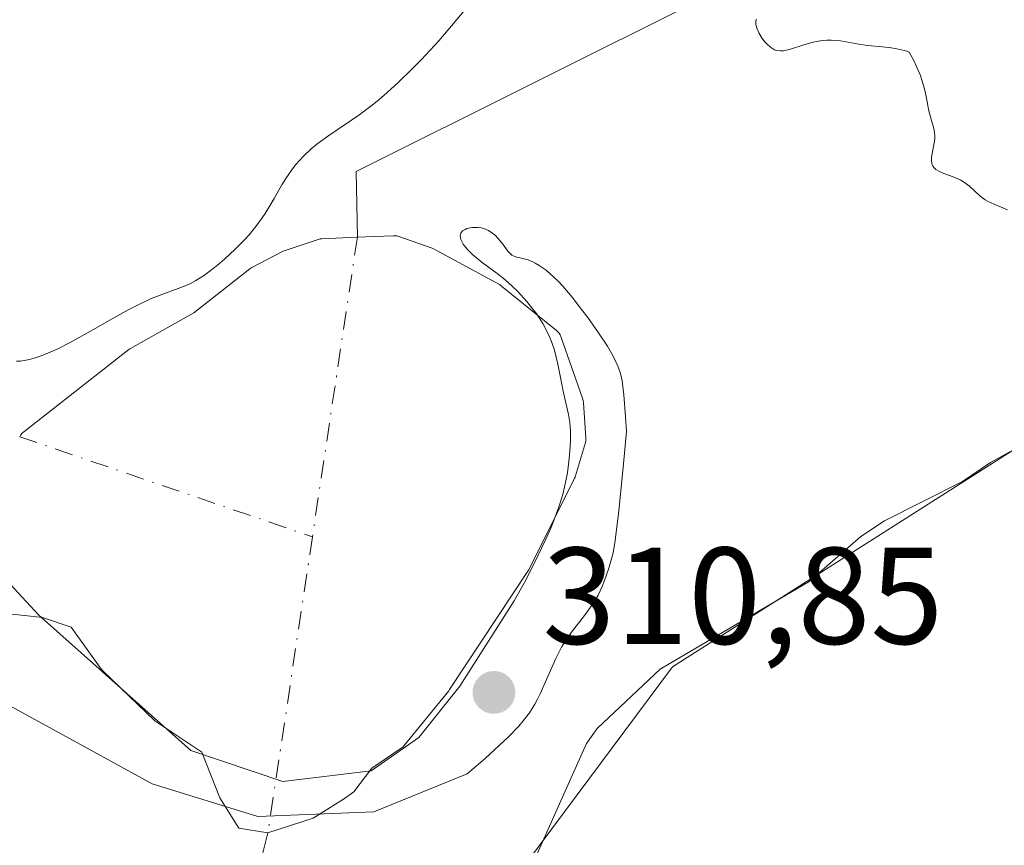
# Model space of a CAD drawing. Units: metres. Extents: x 625499 to 628984, y 4674030 to 4676411.
# Drawn here: x 625765 to 625836, y 4676252 to 4676312 of the extents above; entities that cross this region are included whole.
import ezdxf

# ---------------------------------------------------------------- set-up
doc = ezdxf.new("R2010")
doc.units = ezdxf.units.M
doc.header["$MEASUREMENT"] = 0
doc.linetypes.add('DGN Style 4', pattern=[2.6384748266838614, 1.318413404963828, -0.6592067024819142, 0.001648016756204785, -0.6592067024819142])
for name, color, linetype, lineweight in [('Corriente natural eje', 4, 'DGN Style 4', 0), ('Corriente natural lineal', 142, 'Continuous', 13), ('Cultivos herbáceos CxS', 92, 'Continuous', 0), ('Curva de nivel normal', 30, 'Continuous', 0), ('Estanque Cxs', 5, 'Continuous', 0), ('Matorral CxS', 135, 'Continuous', 0), ('Punto de cota en terreno', 7, 'Continuous', 0), ('Rótulo de punto de cota en terreno', 7, 'Continuous', 0)]:
    doc.layers.add(name, color=color, linetype=linetype, lineweight=lineweight)
doc.styles.add('Style-Arial', font='txt')

# ---------------------------------------------------------------- blocks, each defined once
blk = doc.blocks.new('*U15')
at = {"layer": 'Matorral CxS', "color": 135, "linetype": 'Continuous', "lineweight": 0}
blk.add_polyline3d([(625766.4392999997, 4676134.2829, 306.5976999999984), (625767.6573000001, 4676132.0241, 306.5831999999937), (625732.1508999999, 4676134.269900001, 307.2632000000012), (625700.2811000004, 4676140.6555, 307.5577999999951), (625680.2906999999, 4676156.793299999, 308.5556999999972), (625659.4351000005, 4676184.982899999, 309.9036999999953), (625647.2544999998, 4676205.9089, 310.8163999999961), (625650.1398999998, 4676229.2125, 311.9208000000072), (625654.8743000004, 4676267.098900001, 314.5482999999949), (625663.3967000004, 4676313.509299999, 317.7507999999943), (625663.4310999997, 4676341.9549, 319.3754000000045), (625656.2921000002, 4676350.0779, 319.6714999999967), (625653.0210999995, 4676351.3694, 319.8010000000068), (625916.7844000002, 4676356.136800001, 318.491200000004), (625922.1539000003, 4676323.9013, 313.0727999999945), (625939.0163000004, 4676297.932700001, 311.3034000000043), (625911.3334999997, 4676294.5529, 310.6236999999965), (625875.8369000005, 4676291.3411, 310.1085000000021), (625837.9341000002, 4676281.096700001, 309.4355999999971), (625812.2122999999, 4676264.729900001, 308.9217000000062), (625797.3532999996, 4676244.758099999, 308.3932999999961), (625780.2818999998, 4676207.593699999, 307.6233000000066), (625774.9927000003, 4676185.261299999, 307.0859999999957), (625767.9445000002, 4676155.273700001, 306.739499999996)], close=True, dxfattribs=at)
blk = doc.blocks.new('5PATER')
at = {"layer": 'Punto de cota en terreno', "linetype": 'Continuous', "lineweight": 0}
h = blk.add_hatch(color=51, dxfattribs=at)
edge = h.paths.add_edge_path()
edge.add_ellipse((0, 0), major_axis=(-0.1095731443231308, -0.1110710700762829), ratio=0.9994222409660322, start_angle=0, end_angle=360)

msp = doc.modelspace()

# ---------------------------------------------------------------- linework, layer by layer
at = {"layer": 'Corriente natural eje', "color": 4, "linetype": 'DGN Style 4', "lineweight": 0, "extrusion": (-0.006746618981633283, -0.04498007356099067, 0.9989651025510173), "elevation": -214252.5834352133, "flags": 128}
msp.add_lwpolyline([(-74777.88154397998, 4712521.682639757), (-74777.88154397998, 4712499.617362532)], dxfattribs=at)
at = {"layer": 'Corriente natural eje', "color": 4, "linetype": 'DGN Style 4', "lineweight": 0, "extrusion": (0.03758871262761634, -0.01284954417986421, 0.9992106774336271), "elevation": -36256.91187450157, "flags": 128}
msp.add_lwpolyline([(4627295.38161644, 919789.570985735), (4627295.38161644, 919767.0532973923)], dxfattribs=at)
at = {"layer": 'Corriente natural eje', "color": 4, "linetype": 'DGN Style 4', "lineweight": 0, "extrusion": (0.005763726598466013, 0.03842805677050611, 0.9992447467505352), "elevation": 183615.5894512839, "flags": 128}
msp.add_lwpolyline([(74760.23634608195, -4713793.033968591), (74760.23634608195, -4713771.246890947)], dxfattribs=at)
at = {"layer": 'Corriente natural lineal', "color": 142, "linetype": 'Continuous', "lineweight": 13, "extrusion": (0.03794807743134191, -0.06503644755576174, 0.9971610721987656), "elevation": -280073.2216664844, "flags": 128}
msp.add_lwpolyline([(2897258.103510445, 3713085.958900169), (2897229.541436201, 3713087.810209771), (2897227.203932045, 3713083.628162471)], dxfattribs=at)
at = {"layer": 'Corriente natural lineal', "color": 142, "linetype": 'Continuous', "lineweight": 13}
for points in [[(625895.1601, 4676299.460100001, 310.2029000000039), (625887.1801000005, 4676297.880100001, 310.0204999999987), (625877.1601, 4676296.3101, 310.0706000000064), (625872.7301000003, 4676295.220100001, 310.2115000000049), (625866.7901, 4676292.710100001, 309.9618000000046), (625851.2701000003, 4676285.360099999, 309.7612999999984), (625840.4001000002, 4676282.090100001, 309.4759999999951), (625838.1001000004, 4676281.120100001, 309.4385000000038), (625835.3501000004, 4676279.590100001, 309.4003999999986), (625833.3000999996, 4676278.210100001, 309.3187000000034), (625827.6401000004, 4676275.340100001, 309.1542000000045), (625825.9101, 4676274.220100001, 309.0718999999954), (625822.1501000002, 4676270.9301, 308.9621000000043), (625811.3201000001, 4676264.5701, 309.093200000003), (625806.7401000002, 4676260.2401, 309.2669000000024), (625805.9501, 4676259.140100001, 309.2609999999986), (625799.8701, 4676245.550100001, 308.3159000000014), (625785.1501000002, 4676223.550100001, 307.8175000000047)], [(625782.784, 4676252.661800001, 309.6796999999933), (625780.4101999998, 4676243.2423, 308.5289000000048), (625780.1456000004, 4676237.1569, 308.1708999999973), (625785.1501000002, 4676223.550100001, 307.8175000000047)]]:
    msp.add_polyline3d(points, dxfattribs=at)
at = {"layer": 'Cultivos herbáceos CxS', "color": 92, "linetype": 'Continuous', "lineweight": 0}
for points in [[(625939.0163000004, 4676297.932700001, 311.3034000000043), (625911.3334999997, 4676294.5529, 310.6236999999965), (625875.8369000005, 4676291.3411, 310.1085000000021), (625837.9341000002, 4676281.096700001, 309.4355999999971), (625812.2122999999, 4676264.729900001, 308.9217000000062), (625797.3532999996, 4676244.758099999, 308.3932999999961), (625780.2818999998, 4676207.593699999, 307.6233000000066), (625774.9927000003, 4676185.261299999, 307.0859999999957), (625767.9445000002, 4676155.273700001, 306.739499999996), (625766.4392999997, 4676134.2829, 306.5976999999984), (625767.6573000001, 4676132.0241, 306.5831999999937)], [(625886.1007000003, 4676019.0305, 305.6521000000066), (625820.9052999998, 4676074.9671, 305.9199999999983), (625821.2852999996, 4676088.314300001, 305.9903999999952), (625825.4994999999, 4676100.462900001, 306.1269000000029), (625767.6573000001, 4676132.0241, 306.5831999999937), (625766.4392999997, 4676134.2829, 306.5976999999984), (625767.9445000002, 4676155.273700001, 306.739499999996), (625774.9927000003, 4676185.261299999, 307.0859999999957), (625780.2818999998, 4676207.593699999, 307.6233000000066), (625797.3532999996, 4676244.758099999, 308.3932999999961), (625812.2122999999, 4676264.729900001, 308.9217000000062), (625837.9341000002, 4676281.096700001, 309.4355999999971)]]:
    msp.add_polyline3d(points, dxfattribs=at)
at = {"layer": 'Curva de nivel normal', "color": 30, "linetype": 'Continuous', "lineweight": 0, "elevation": 310, "flags": 128}
for points in [[(625764.4900000002, 4676286.960100001), (625764.79, 4676286.9801), (625765.4299999997, 4676287.090100001), (625765.7800000003, 4676287.190099999), (625766.3600000005, 4676287.380100001), (625766.9900000002, 4676287.640100001), (625767.4400000004, 4676287.850099999), (625768.3899999997, 4676288.3301), (625769.8799999999, 4676289.1501), (625771.7999999998, 4676290.2501), (625772.6600000003, 4676290.720100001), (625773.2400000002, 4676291.030099999), (625774.2400000002, 4676291.5001), (625775.0599999997, 4676291.8301), (625776.2599999999, 4676292.2501), (625776.8700000001, 4676292.4901), (625777.1500000004, 4676292.610099999), (625777.54, 4676292.8301), (625778.1600000003, 4676293.220100001), (625779.0999999996, 4676293.960100001), (625779.6200000001, 4676294.390100001), (625780.4000000004, 4676295.120100001), (625781.0899999999, 4676295.8101), (625781.4199999999, 4676296.170100001), (625781.9100000003, 4676296.7601), (625782.3700000001, 4676297.390100001), (625782.5899999999, 4676297.720100001), (625783.2300000006, 4676298.800100001), (625783.7999999998, 4676299.790100001), (625784.0899999999, 4676300.270099999), (625784.5599999997, 4676300.960100001), (625784.8099999997, 4676301.280099999), (625785.3499999996, 4676301.870100001), (625785.9299999997, 4676302.4101), (625786.3399999999, 4676302.7501), (625787.2000000002, 4676303.380100001), (625787.8899999997, 4676303.840100001), (625788.8700000001, 4676304.5001), (625789.4000000004, 4676304.870100001), (625790.2599999999, 4676305.520099999), (625790.7300000006, 4676305.890100001), (625791.2100000001, 4676306.3101), (625792.2199999997, 4676307.2301), (625793.2599999999, 4676308.2301), (625793.9400000004, 4676308.920100001), (625795.2000000002, 4676310.280099999), (625797.4500000002, 4676312.9101)], [(625818.3099999997, 4676311.860099999), (625818.2800000003, 4676311.720100001), (625818.2800000003, 4676311.5001), (625818.3200000003, 4676311.280099999), (625818.3600000005, 4676311.140100001), (625818.4800000006, 4676310.850099999), (625818.7300000006, 4676310.440099999), (625818.9299999997, 4676310.200099999), (625819.0599999997, 4676310.050100001), (625819.3399999999, 4676309.8101), (625819.6299999999, 4676309.630100001), (625819.7699999996, 4676309.5801), (625820.0599999997, 4676309.540100001), (625820.2800000003, 4676309.5601), (625820.7999999998, 4676309.6801), (625821.8399999999, 4676310.020099999), (625822.4500000002, 4676310.190099999), (625823.0999999996, 4676310.300100001), (625823.4299999997, 4676310.3201), (625823.7599999999, 4676310.3301), (625824.4199999999, 4676310.270099999), (625825.75, 4676310.030099999), (625826.4100000003, 4676309.9301), (625827.9600000001, 4676309.790100001), (625828.4100000003, 4676309.7301), (625828.8600000005, 4676309.630100001), (625829.0800000001, 4676309.5701), (625829.4199999999, 4676309.440099999), (625829.7599999999, 4676308.840100001), (625829.9400000004, 4676308.460100001), (625830.2400000002, 4676307.7501), (625830.3499999996, 4676307.4101), (625830.5300000003, 4676306.790100001), (625830.6500000004, 4676306.2301), (625830.7800000003, 4676305.5701), (625830.8300000001, 4676305.280099999), (625831.0499999998, 4676304.4801), (625831.2199999997, 4676303.9001), (625831.2699999996, 4676303.630100001), (625831.29, 4676303.350099999), (625831.2800000003, 4676303.200099999), (625831.2599999999, 4676302.970100001), (625831.1600000003, 4676302.470100001), (625831.0499999998, 4676301.8201), (625831.04, 4676301.530099999), (625831.0899999999, 4676301.2601), (625831.1399999997, 4676301.1501), (625831.2699999996, 4676301.0001), (625831.3700000001, 4676300.9101), (625831.6299999999, 4676300.7601), (625831.9400000004, 4676300.630100001), (625832.6299999999, 4676300.380100001), (625833.1399999997, 4676300.1601), (625833.3799999999, 4676300.020099999), (625833.7999999998, 4676299.700099999), (625834.5700000003, 4676299.0101), (625834.9600000001, 4676298.710100001), (625835.1699999999, 4676298.590100001), (625835.6100000005, 4676298.380100001), (625836.5700000003, 4676297.970100001)], [(625757.5899999999, 4676265.4001), (625774.3600000005, 4676256.210100001), (625782.04, 4676253.840100001), (625790.4900000002, 4676254.170100001), (625797.2800000003, 4676256.940099999), (625798.5700000003, 4676258.050100001), (625799.2699999996, 4676258.690099999), (625800.2699999996, 4676259.640100001), (625801.0199999996, 4676260.4101), (625801.3499999996, 4676260.790100001), (625801.7999999998, 4676261.370100001), (625802.2000000002, 4676262.020099999), (625802.3899999997, 4676262.380100001), (625802.5800000001, 4676262.7601), (625802.9500000002, 4676263.590100001), (625803.7199999997, 4676265.3301), (625804.1399999997, 4676266.1601), (625804.3700000001, 4676266.540100001), (625804.8499999996, 4676267.2401), (625805.8099999997, 4676268.470100001), (625806.2400000002, 4676269.0601), (625806.4400000004, 4676269.350099999), (625806.79, 4676269.950099999), (625807.0899999999, 4676270.5701), (625807.2699999996, 4676271.0001), (625807.5800000001, 4676271.9001), (625807.7800000003, 4676272.5801), (625807.8799999999, 4676273.030099999), (625808.0300000003, 4676273.9301), (625808.2999999998, 4676276.0701), (625808.6399999997, 4676279.5101), (625808.8499999996, 4676281.860099999), (625808.79, 4676282.9301), (625808.6699999999, 4676284.5101), (625808.54, 4676285.530099999), (625808.4400000004, 4676285.9801), (625808.3799999999, 4676286.220100001), (625808.2300000006, 4676286.610099999), (625807.9600000001, 4676287.190099999), (625807.79, 4676287.5101), (625807.4699999997, 4676288.050100001), (625806.8300000001, 4676289.040100001), (625806.04, 4676290.140100001), (625805.5899999999, 4676290.7401), (625804.9000000004, 4676291.620100001), (625804.2199999997, 4676292.4301), (625803.8899999997, 4676292.780099999), (625803.5800000001, 4676293.090100001), (625803.0199999996, 4676293.590100001), (625802.5199999996, 4676293.940099999), (625802.2300000006, 4676294.110099999), (625802.04, 4676294.200099999), (625801.7100000001, 4676294.3301), (625801.2300000006, 4676294.460100001), (625800.8799999999, 4676294.530099999), (625800.7300000006, 4676294.5801), (625800.5199999996, 4676294.690099999), (625800.4199999999, 4676294.770099999), (625800.2400000002, 4676294.970100001), (625799.8600000005, 4676295.4801), (625799.6600000003, 4676295.7601), (625799.3300000001, 4676296.110099999), (625799.1399999997, 4676296.2601), (625798.8300000001, 4676296.470100001), (625798.4800000006, 4676296.610099999), (625798.29, 4676296.6601), (625798.0199999996, 4676296.700099999), (625797.6600000003, 4676296.690099999), (625797.4800000006, 4676296.670100001), (625797.2400000002, 4676296.610099999), (625797.1299999999, 4676296.5601), (625796.9400000004, 4676296.450099999), (625796.7999999998, 4676296.270099999), (625796.7599999999, 4676296.140100001), (625796.7999999998, 4676295.8301), (625796.8499999996, 4676295.720100001), (625796.9800000006, 4676295.4801), (625797.1699999999, 4676295.2401), (625797.3099999997, 4676295.0701), (625797.6600000003, 4676294.720100001), (625798.3700000001, 4676294.1501), (625799.4600000001, 4676293.340100001), (625800.0199999996, 4676292.9001), (625800.5700000003, 4676292.4001), (625800.9299999997, 4676292.0601), (625801.5999999996, 4676291.3201), (625802.0599999997, 4676290.7501), (625802.2800000003, 4676290.470100001), (625802.7800000003, 4676289.700099999), (625802.9900000002, 4676289.300100001), (625803.2800000003, 4676288.700099999), (625803.4000000004, 4676288.390100001), (625803.6200000001, 4676287.7601), (625803.8700000001, 4676286.7501), (625804.1299999999, 4676285.4101), (625804.25, 4676284.780099999), (625804.6399999997, 4676283.100099999), (625804.7300000006, 4676282.5101), (625804.7599999999, 4676282.200099999), (625804.7800000003, 4676281.870100001), (625804.79, 4676281.1601), (625804.75, 4676280.4101), (625804.7000000002, 4676279.890100001), (625804.5599999997, 4676278.850099999), (625804.3600000005, 4676277.8101), (625804.2199999997, 4676277.2601), (625803.9500000002, 4676276.380100001), (625803.5800000001, 4676275.380100001), (625803.3499999996, 4676274.8201), (625802.9900000002, 4676274.020099999), (625802.1500000004, 4676272.2501), (625801.4400000004, 4676270.870100001), (625800.7000000002, 4676269.530099999), (625796.75, 4676263.3301), (625793.75, 4676259.5801), (625790.29, 4676257.1601), (625783.8600000005, 4676256.390100001), (625777.1600000003, 4676258.640100001), (625766.0999999996, 4676268.5001), (625758.3700000001, 4676276.8301)]]:
    msp.add_lwpolyline(points, dxfattribs=at)
at = {"layer": 'Estanque Cxs', "color": 5, "linetype": 'Continuous', "lineweight": 0}
for points in [[(625764.7226999998, 4676281.469699999, 309.7275999999983), (625764.7999, 4676281.6074, 309.7271000000038), (625764.8979000002, 4676281.731100001, 309.7262000000046), (625765.0143999998, 4676281.8377, 309.7247000000062), (625772.6642000005, 4676287.818, 310.1447000000044), (625772.7292, 4676287.864700001, 310.1447000000044), (625772.79, 4676287.901799999, 310.1438999999955), (625777.3830000004, 4676290.484099999, 310.1398999999947), (625781.4626000002, 4676293.686699999, 310.241399999999), (625781.5384000001, 4676293.740700001, 310.2403999999952), (625781.6189000001, 4676293.7874, 310.2381000000024), (625783.8888999998, 4676294.967399999, 310.153999999995), (625783.9571000002, 4676294.999600001, 310.1508999999933), (625784.0339000003, 4676295.0288, 310.1466999999975), (625786.4338999996, 4676295.8288, 309.9927000000025), (625786.5683000004, 4676295.863399999, 309.982600000003), (625786.7061000001, 4676295.879100001, 309.9704999999958), (625789.2578999996, 4676295.989200001, 309.8375999999989), (625791.9188000001, 4676296.099199999, 309.7459999999992), (625792.0445999998, 4676296.0965, 309.741200000004), (625792.1690999996, 4676296.078000001, 309.7354999999953), (625792.2903000005, 4676296.044, 309.7290999999968), (625794.7203000003, 4676295.194, 309.690499999997), (625794.7830999997, 4676295.169600001, 309.6898999999976), (625794.8663999997, 4676295.1294, 309.6889999999985), (625799.6188000003, 4676292.538100001, 309.8361000000005), (625799.6963999998, 4676292.4911, 309.8423999999941), (625799.7695000004, 4676292.437200001, 309.8435999999929), (625803.7695000004, 4676289.1972, 309.8307999999961), (625803.8704000004, 4676289.1032, 309.8301000000066), (625803.9573999997, 4676288.996300001, 309.8286999999983), (625804.0289000003, 4676288.8784, 309.8267000000051), (625804.0834999997, 4676288.751800001, 309.8239000000031), (625805.6835000003, 4676284.2018, 309.9486999999936), (625805.7197000004, 4676284.0712, 309.9541000000027), (625805.7379000002, 4676283.936899999, 309.9575000000041), (625805.9079, 4676281.3969, 309.9906000000047), (625805.9088000003, 4676281.278700001, 309.9904999999999), (625805.8957000002, 4676281.1612, 309.988400000002), (625805.8689000001, 4676281.046, 309.9844000000012), (625805.1489000004, 4676278.616000001, 309.8669999999984), (625805.1204000004, 4676278.533299999, 309.8619999999937), (625805.0848000003, 4676278.453400001, 309.8558000000049), (625801.7548000002, 4676271.783399999, 309.5380000000005), (625801.7185000004, 4676271.7172, 309.5397999999986), (625801.6939000003, 4676271.678099999, 309.540599999993), (625795.9939000001, 4676263.0681, 309.3310000000056), (625795.9691000005, 4676263.032299999, 309.3312000000006), (625795.9364, 4676262.989700001, 309.3313000000053), (625792.6963999998, 4676258.999700001, 309.4535999999935), (625792.5948000001, 4676258.892000001, 309.4524999999995), (625792.4784000004, 4676258.8004, 309.4492999999929), (625790.3383999999, 4676257.360400001, 309.4619999999995), (625789.0280999999, 4676255.625200001, 309.5687000000034), (625788.2873000001, 4676255.096000001, 309.5945000000065), (625786.0647999998, 4676253.7202, 309.6873999999953), (625782.784, 4676252.661800001, 309.6796999999933), (625780.6672999999, 4676252.9793, 309.6555999999982), (625779.2915000003, 4676255.2018, 309.684500000003), (625777.9719000002, 4676258.519200001, 309.9015999999974), (625774.5472999997, 4676260.789000001, 310.0402000000031), (625770.7955999998, 4676264.410599999, 310.0417000000016), (625770.7369999997, 4676264.472200001, 310.0405000000028), (625770.6797000002, 4676264.544299999, 310.0391999999993), (625768.4639999997, 4676267.625299999, 310.0436000000045), (625766.3798000002, 4676268.325200001, 310.0290999999997), (625763.5223000003, 4676268.642700001, 310.0096999999951)], [(625764.7226999998, 4676281.469699999, 309.7275999999983), (625764.7999, 4676281.6074, 309.7271000000038), (625764.8979000002, 4676281.731100001, 309.7262000000046), (625765.0143999998, 4676281.8377, 309.7247000000062), (625772.6642000005, 4676287.818, 310.1447000000044), (625772.7292, 4676287.864700001, 310.1447000000044), (625772.79, 4676287.901799999, 310.1438999999955), (625777.3830000004, 4676290.484099999, 310.1398999999947), (625781.4626000002, 4676293.686699999, 310.241399999999), (625781.5384000001, 4676293.740700001, 310.2403999999952), (625781.6189000001, 4676293.7874, 310.2381000000024), (625783.8888999998, 4676294.967399999, 310.153999999995), (625783.9571000002, 4676294.999600001, 310.1508999999933), (625784.0339000003, 4676295.0288, 310.1466999999975), (625786.4338999996, 4676295.8288, 309.9927000000025), (625786.5683000004, 4676295.863399999, 309.982600000003), (625786.7061000001, 4676295.879100001, 309.9704999999958), (625789.2578999996, 4676295.989200001, 309.8375999999989), (625791.9188000001, 4676296.099199999, 309.7459999999992), (625792.0445999998, 4676296.0965, 309.741200000004), (625792.1690999996, 4676296.078000001, 309.7354999999953), (625792.2903000005, 4676296.044, 309.7290999999968), (625794.7203000003, 4676295.194, 309.690499999997), (625794.7830999997, 4676295.169600001, 309.6898999999976), (625794.8663999997, 4676295.1294, 309.6889999999985), (625799.6188000003, 4676292.538100001, 309.8361000000005), (625799.6963999998, 4676292.4911, 309.8423999999941), (625799.7695000004, 4676292.437200001, 309.8435999999929), (625803.7695000004, 4676289.1972, 309.8307999999961), (625803.8704000004, 4676289.1032, 309.8301000000066), (625803.9573999997, 4676288.996300001, 309.8286999999983), (625804.0289000003, 4676288.8784, 309.8267000000051), (625804.0834999997, 4676288.751800001, 309.8239000000031), (625805.6835000003, 4676284.2018, 309.9486999999936), (625805.7197000004, 4676284.0712, 309.9541000000027), (625805.7379000002, 4676283.936899999, 309.9575000000041), (625805.9079, 4676281.3969, 309.9906000000047), (625805.9088000003, 4676281.278700001, 309.9904999999999), (625805.8957000002, 4676281.1612, 309.988400000002), (625805.8689000001, 4676281.046, 309.9844000000012), (625805.1489000004, 4676278.616000001, 309.8669999999984), (625805.1204000004, 4676278.533299999, 309.8619999999937), (625805.0848000003, 4676278.453400001, 309.8558000000049), (625801.7548000002, 4676271.783399999, 309.5380000000005), (625801.7185000004, 4676271.7172, 309.5397999999986), (625801.6939000003, 4676271.678099999, 309.540599999993), (625795.9939000001, 4676263.0681, 309.3310000000056), (625795.9691000005, 4676263.032299999, 309.3312000000006), (625795.9364, 4676262.989700001, 309.3313000000053), (625792.6963999998, 4676258.999700001, 309.4535999999935), (625792.5948000001, 4676258.892000001, 309.4524999999995), (625792.4784000004, 4676258.8004, 309.4492999999929), (625790.3383999999, 4676257.360400001, 309.4619999999995), (625789.0280999999, 4676255.625200001, 309.5687000000034), (625788.2873000001, 4676255.096000001, 309.5945000000065), (625786.0647999998, 4676253.7202, 309.6873999999953)], [(625786.0647999998, 4676253.7202, 309.6873999999953), (625782.784, 4676252.661800001, 309.6796999999933), (625780.6672999999, 4676252.9793, 309.6555999999982), (625779.2915000003, 4676255.2018, 309.684500000003), (625777.9719000002, 4676258.519200001, 309.9015999999974), (625774.5472999997, 4676260.789000001, 310.0402000000031), (625770.7955999998, 4676264.410599999, 310.0417000000016), (625770.7369999997, 4676264.472200001, 310.0405000000028), (625770.6797000002, 4676264.544299999, 310.0391999999993), (625768.4639999997, 4676267.625299999, 310.0436000000045), (625766.3798000002, 4676268.325200001, 310.0290999999997), (625763.5223000003, 4676268.642700001, 310.0096999999951)]]:
    msp.add_polyline3d(points, dxfattribs=at)
at = {"layer": 'Matorral CxS', "color": 135, "linetype": 'Continuous', "lineweight": 0}
msp.add_polyline3d([(625939.0163000004, 4676297.932700001, 311.3034000000043), (625911.3334999997, 4676294.5529, 310.6236999999965), (625875.8369000005, 4676291.3411, 310.1085000000021), (625837.9341000002, 4676281.096700001, 309.4355999999971), (625812.2122999999, 4676264.729900001, 308.9217000000062), (625797.3532999996, 4676244.758099999, 308.3932999999961), (625780.2818999998, 4676207.593699999, 307.6233000000066), (625774.9927000003, 4676185.261299999, 307.0859999999957), (625767.9445000002, 4676155.273700001, 306.739499999996), (625766.4392999997, 4676134.2829, 306.5976999999984), (625767.6573000001, 4676132.0241, 306.5831999999937)], dxfattribs=at)

# ---------------------------------------------------------------- block references
msp.add_blockref('*U15', (0, 0), dxfattribs=at)
at = {"layer": 'Punto de cota en terreno', "color": 7, "linetype": 'Continuous', "lineweight": 0, "xscale": 10, "yscale": 10, "zscale": 10}
msp.add_blockref('5PATER', (625799.2199999997, 4676262.869999999, 310.8500000000058), dxfattribs=at)

# ---------------------------------------------------------------- texts
at = {"layer": 'Rótulo de punto de cota en terreno', "color": 7, "linetype": 'Continuous', "lineweight": 0, "style": 'Style-Arial'}
msp.add_text('310,85', height=7.000000000000002, dxfattribs=at).set_placement((625802.7478, 4676266.397800001))

doc.saveas('drawing.dxf')
